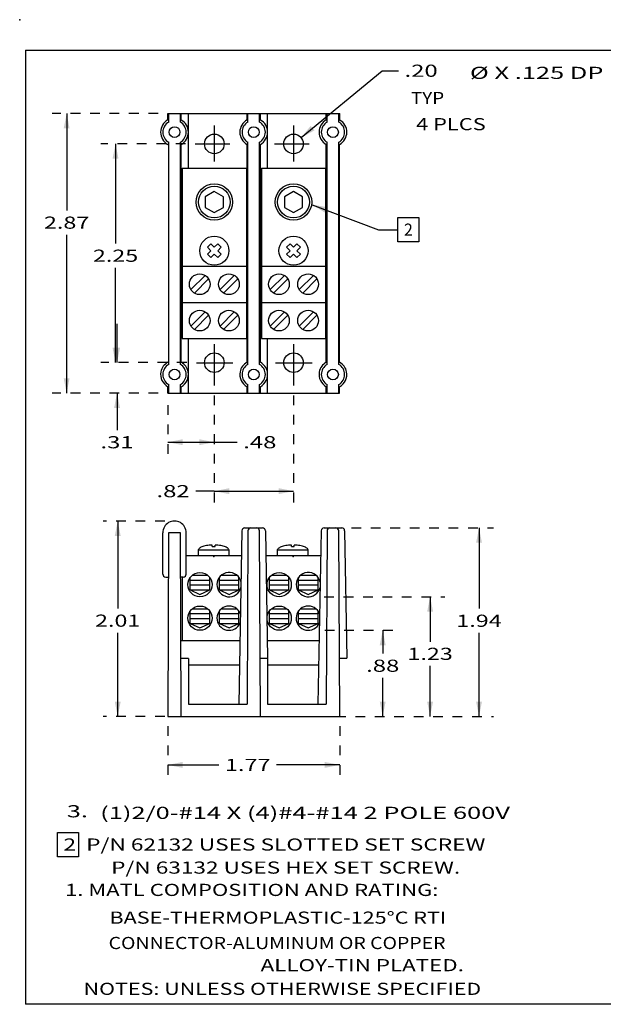
# Model space of a CAD drawing. Extents: x -0.8 to 15, y -11.4 to -0.9.
# Drawn here: x -0.8 to 5.3, y -11 to -0.9 of the extents above; entities that cross this region are included whole.
import ezdxf
from ezdxf.enums import TextEntityAlignment as Align

# ---------------------------------------------------------------- set-up
doc = ezdxf.new("R2010")
doc.units = 0
doc.header["$MEASUREMENT"] = 0
doc.linetypes.add('GAP', pattern=[100.06, 0, -0.06, 100])
doc.linetypes.add('SOLID', pattern=[0])
doc.layers.add('Layer0$C$L0', color=2, linetype='SOLID')
doc.dimstyles.new('DIM0', dxfattribs={"dimtxt": 0.125, "dimasz": 0.153877, "dimexe": 0.15, "dimexo": 0.1, "dimgap": 0.0625, "dimtad": 0, "dimtih": 1, "dimtoh": 1, "dimzin": 0, "dimcen": 0.09, "dimaunit": 1, "dimazin": 3, "dimtfac": 1, "dimtofl": 0, "dimtmove": 0, "dimatfit": 3, "dimtolj": 1, "dimtzin": 0})
doc.dimstyles.new('DIM1', dxfattribs={"dimtxt": 0.125, "dimasz": 0.153877, "dimexe": 0.15, "dimexo": 0.1, "dimgap": 0.0625, "dimtad": 0, "dimtih": 1, "dimtoh": 1, "dimdec": 3, "dimzin": 0, "dimcen": 0.09, "dimaunit": 1, "dimazin": 3, "dimtfac": 1, "dimtdec": 3, "dimtofl": 0, "dimtmove": 0, "dimatfit": 3, "dimtolj": 1, "dimtzin": 0})

# ---------------------------------------------------------------- blocks, each defined once
blk = doc.blocks.new('SCREW-SIDE')
at = {"layer": 'Layer0$C$L0'}
for p, q in [((-0.018, 0.102), (-0.018, 0.115)), ((-0.018, 0.102), (0.012, 0.102)), ((0.012, 0.102), (0.012, 0.115)), ((-0.159, 0.011), (-0.159, 0.07)), ((-0.159, 0.066), (0.153, 0.066)), ((0.153, 0.066), (0.153, 0.011))]:
    blk.add_line(p, q, dxfattribs=at)
for points in [[(-0.018, 0.115), (-0.033, 0.115), (-0.048, 0.114), (-0.062, 0.112), (-0.076, 0.11), (-0.09, 0.107), (-0.102, 0.104), (-0.113, 0.101), (-0.124, 0.097), (-0.133, 0.093), (-0.141, 0.089), (-0.147, 0.085), (-0.153, 0.08), (-0.156, 0.075), (-0.159, 0.071), (-0.159, 0.066)], [(0.154, 0.066), (0.153, 0.071), (0.151, 0.075), (0.147, 0.08), (0.142, 0.085), (0.135, 0.089), (0.127, 0.093), (0.118, 0.097), (0.108, 0.101), (0.096, 0.104), (0.084, 0.107), (0.071, 0.11), (0.057, 0.112), (0.042, 0.114), (0.027, 0.115), (0.012, 0.115)]]:
    blk.add_lwpolyline(points, dxfattribs=at)
blk.add_point((0, 0), dxfattribs=at)
blk = doc.blocks.new('*D0')
at = {"layer": 'Layer0$C$L0'}
for p, q in [((2.141194, -2.104188), (2.976391, -1.416382)), ((2.976391, -1.416382), (3.142764, -1.416382))]:
    blk.add_line(p, q, dxfattribs=at)
at = {"layer": 'Layer0$C$L0', "color": 0}
blk.add_solid([(2.278648, -2.030416), (2.239954, -1.98343), (2.141194, -2.104188)], dxfattribs=at)
at = {"layer": 'Layer0$C$L0'}
blk.add_text('.20', height=0.125, dxfattribs=at).set_placement((3.205264, -1.478882), (3.546839, -1.478882), align=Align.FIT)
blk = doc.blocks.new('*D1')
at = {"layer": 'Layer0$C$L0', "linetype": 'GAP'}
for p, q in [((0.67, -1.856), (-0.421, -1.856)), ((0.67, -4.731), (-0.421, -4.731))]:
    blk.add_line(p, q, dxfattribs=at)
at = {"layer": 'Layer0$C$L0'}
for p, q in [((-0.271, -1.856), (-0.271, -2.854)), ((-0.271, -4.731), (-0.271, -3.104))]:
    blk.add_line(p, q, dxfattribs=at)
at = {"layer": 'Layer0$C$L0', "color": 0}
for points in [[(-0.302, -2.009), (-0.241, -2.009), (-0.271, -1.856)], [(-0.241, -4.578), (-0.302, -4.578), (-0.271, -4.731)]]:
    blk.add_solid(points, dxfattribs=at)
at = {"layer": 'Layer0$C$L0'}
blk.add_text('2.87', height=0.125, dxfattribs=at).set_placement((-0.505, -3.041), (-0.038, -3.041), align=Align.FIT)
blk = doc.blocks.new('*D2')
at = {"layer": 'Layer0$C$L0', "linetype": 'GAP'}
for p, q in [((0.952, -2.168), (0.082, -2.168)), ((0.964, -4.418), (0.082, -4.418))]:
    blk.add_line(p, q, dxfattribs=at)
at = {"layer": 'Layer0$C$L0'}
for p, q in [((0.232, -2.168), (0.232, -3.194)), ((0.232, -4.418), (0.232, -3.444))]:
    blk.add_line(p, q, dxfattribs=at)
at = {"layer": 'Layer0$C$L0', "color": 0}
for points in [[(0.201, -2.321), (0.262, -2.321), (0.232, -2.168)], [(0.262, -4.265), (0.201, -4.265), (0.232, -4.418)]]:
    blk.add_solid(points, dxfattribs=at)
at = {"layer": 'Layer0$C$L0'}
blk.add_text('2.25', height=0.125, dxfattribs=at).set_placement((-0.001, -3.381), (0.465, -3.381), align=Align.FIT)
blk = doc.blocks.new('*D3')
at = {"layer": 'Layer0$C$L0'}
for p, q in [((0.247, -4.418), (0.247, -4.018)), ((0.247, -4.731), (0.247, -5.111))]:
    blk.add_line(p, q, dxfattribs=at)
at = {"layer": 'Layer0$C$L0', "color": 0}
for points in [[(0.278, -4.265), (0.217, -4.265), (0.247, -4.418)], [(0.217, -4.884), (0.278, -4.884), (0.247, -4.731)]]:
    blk.add_solid(points, dxfattribs=at)
at = {"layer": 'Layer0$C$L0', "linetype": 'GAP'}
blk.add_text('.31', height=0.125, dxfattribs=at).set_placement((0.077, -5.299), (0.418, -5.299), align=Align.FIT)
blk = doc.blocks.new('*D4')
at = {"layer": 'Layer0$C$L0', "linetype": 'GAP'}
blk.add_line((0.770325, -4.855235), (0.770325, -5.386324), dxfattribs=at)
at = {"layer": 'Layer0$C$L0'}
for p, q in [((0.770325, -5.236324), (1.248228, -5.236324)), ((1.248228, -5.236324), (1.482982, -5.236324))]:
    blk.add_line(p, q, dxfattribs=at)
at = {"layer": 'Layer0$C$L0', "color": 0}
for points in [[(0.923327, -5.266758), (0.923327, -5.20589), (0.770325, -5.236324)], [(1.095226, -5.20589), (1.095226, -5.266758), (1.248228, -5.236324)]]:
    blk.add_solid(points, dxfattribs=at)
at = {"layer": 'Layer0$C$L0', "linetype": 'GAP'}
blk.add_text('.48', height=0.125, dxfattribs=at).set_placement((1.545482, -5.298824), (1.887057, -5.298824), align=Align.FIT)
blk = doc.blocks.new('*D5')
at = {"layer": 'Layer0$C$L0', "linetype": 'GAP'}
for p, q in [((1.248228, -4.754768), (1.248228, -5.889539)), ((2.063229, -4.754768), (2.063229, -5.889539))]:
    blk.add_line(p, q, dxfattribs=at)
at = {"layer": 'Layer0$C$L0'}
for q in [(1.057338, -5.739539), (2.063229, -5.739539)]:
    blk.add_line((1.248228, -5.739539), q, dxfattribs=at)
at = {"layer": 'Layer0$C$L0', "color": 0}
for points in [[(1.401231, -5.769973), (1.401231, -5.709105), (1.248228, -5.739539)], [(1.910226, -5.709105), (1.910226, -5.769973), (2.063229, -5.739539)]]:
    blk.add_solid(points, dxfattribs=at)
at = {"layer": 'Layer0$C$L0'}
blk.add_text('.82', height=0.125, dxfattribs=at).set_placement((0.653262, -5.802039), (0.994838, -5.802039), align=Align.FIT)
blk = doc.blocks.new('*D6')
at = {"layer": 'Layer0$C$L0', "linetype": 'GAP'}
for p, q in [((0.738, -6.047), (0.104, -6.047)), ((0.738, -8.056), (0.104, -8.056))]:
    blk.add_line(p, q, dxfattribs=at)
at = {"layer": 'Layer0$C$L0'}
for p, q in [((0.254, -6.047), (0.254, -6.947)), ((0.254, -8.056), (0.254, -7.197))]:
    blk.add_line(p, q, dxfattribs=at)
at = {"layer": 'Layer0$C$L0', "color": 0}
for points in [[(0.224, -6.2), (0.285, -6.2), (0.254, -6.047)], [(0.285, -7.903), (0.224, -7.903), (0.254, -8.056)]]:
    blk.add_solid(points, dxfattribs=at)
at = {"layer": 'Layer0$C$L0'}
blk.add_text('2.01', height=0.125, dxfattribs=at).set_placement((0.021, -7.134), (0.487, -7.134), align=Align.FIT)
blk = doc.blocks.new('*D7')
at = {"layer": 'Layer0$C$L0', "linetype": 'GAP'}
for p, q in [((0.7699, -8.15564), (0.7699, -8.704821)), ((2.538119, -8.15564), (2.538119, -8.704821))]:
    blk.add_line(p, q, dxfattribs=at)
at = {"layer": 'Layer0$C$L0'}
for p, q in [((0.7699, -8.554821), (1.296179, -8.554821)), ((2.538119, -8.554821), (1.887754, -8.554821))]:
    blk.add_line(p, q, dxfattribs=at)
at = {"layer": 'Layer0$C$L0', "color": 0}
for points in [[(0.922903, -8.585255), (0.922903, -8.524387), (0.7699, -8.554821)], [(2.385117, -8.524387), (2.385117, -8.585255), (2.538119, -8.554821)]]:
    blk.add_solid(points, dxfattribs=at)
at = {"layer": 'Layer0$C$L0'}
blk.add_text('1.77', height=0.125, dxfattribs=at).set_placement((1.358679, -8.617321), (1.825254, -8.617321), align=Align.FIT)
blk = doc.blocks.new('*D8')
at = {"layer": 'Layer0$C$L0', "linetype": 'GAP'}
blk.add_line((2.385029, -7.170641), (3.131107, -7.170641), dxfattribs=at)
at = {"layer": 'Layer0$C$L0'}
for p, q in [((2.981107, -7.170641), (2.981107, -7.409791)), ((2.981107, -8.05564), (2.981107, -7.659791))]:
    blk.add_line(p, q, dxfattribs=at)
at = {"layer": 'Layer0$C$L0', "color": 0}
for points in [[(2.950672, -7.323643), (3.011541, -7.323643), (2.981107, -7.170641)], [(3.011541, -7.902638), (2.950672, -7.902638), (2.981107, -8.05564)]]:
    blk.add_solid(points, dxfattribs=at)
at = {"layer": 'Layer0$C$L0'}
blk.add_text('.88', height=0.125, dxfattribs=at).set_placement((2.810319, -7.597291), (3.151894, -7.597291), align=Align.FIT)
blk = doc.blocks.new('*D9')
at = {"layer": 'Layer0$C$L0', "linetype": 'GAP'}
blk.add_line((2.378838, -6.825641), (3.618821, -6.825641), dxfattribs=at)
at = {"layer": 'Layer0$C$L0'}
for p, q in [((3.468821, -6.825641), (3.468821, -7.287387)), ((3.468821, -8.05564), (3.468821, -7.537387))]:
    blk.add_line(p, q, dxfattribs=at)
at = {"layer": 'Layer0$C$L0', "color": 0}
for points in [[(3.438387, -6.978643), (3.499255, -6.978643), (3.468821, -6.825641)], [(3.499255, -7.902638), (3.438387, -7.902638), (3.468821, -8.05564)]]:
    blk.add_solid(points, dxfattribs=at)
at = {"layer": 'Layer0$C$L0'}
blk.add_text('1.23', height=0.125, dxfattribs=at).set_placement((3.235533, -7.474887), (3.702109, -7.474887), align=Align.FIT)
blk = doc.blocks.new('*D10')
at = {"layer": 'Layer0$C$L0', "linetype": 'GAP'}
for p, q in [((2.658968, -6.11764), (4.122036, -6.11764)), ((2.4999, -8.05564), (4.122036, -8.05564))]:
    blk.add_line(p, q, dxfattribs=at)
at = {"layer": 'Layer0$C$L0'}
for p, q in [((3.972036, -6.11764), (3.972036, -6.947378)), ((3.972036, -8.05564), (3.972036, -7.197378))]:
    blk.add_line(p, q, dxfattribs=at)
at = {"layer": 'Layer0$C$L0', "color": 0}
for points in [[(3.941602, -6.270643), (4.00247, -6.270643), (3.972036, -6.11764)], [(4.00247, -7.902638), (3.941602, -7.902638), (3.972036, -8.05564)]]:
    blk.add_solid(points, dxfattribs=at)
at = {"layer": 'Layer0$C$L0'}
blk.add_text('1.94', height=0.125, dxfattribs=at).set_placement((3.738748, -7.134878), (4.205324, -7.134878), align=Align.FIT)
blk = doc.blocks.new('Cadra_attr_2')
at = {"layer": 'Layer0$C$L0'}
blk.add_point((-7.718, 5.21875), dxfattribs=at)
at = {"layer": 'Layer0$C$L0', "flags": 11}
blk.add_attdef('3', (-7.718, 5.21875), '', height=0.156, dxfattribs=at)
blk = doc.blocks.new('BP')
at = {"layer": 'Layer0$C$L0'}
for p, q in [((-7.657001, 4.90625), (7.657, 4.90625)), ((-7.657001, 4.90625), (-7.657001, -4.90625)), ((7.654999, -4.90625), (-7.657001, -4.90625))]:
    blk.add_line(p, q, dxfattribs=at)
blk.add_blockref('Cadra_attr_2', (0, 0), dxfattribs=at)

msp = doc.modelspace()

# ---------------------------------------------------------------- linework, layer by layer
at = {"layer": 'Layer0$C$L0'}
for p, q in [((0.770325, -1.856395), (2.538544, -1.856395)), ((0.770325, -1.922396), (0.770325, -1.856395)), ((0.778875, -1.943972), (0.778875, -1.856395)), ((0.898875, -1.943972), (0.898875, -1.856395)), ((0.908543, -1.923014), (0.908543, -1.856395)), ((0.982229, -2.418895), (0.982229, -1.856395)), ((1.585325, -1.922396), (1.585325, -1.856395)), ((1.593875, -1.943972), (1.593875, -1.856395)), ((1.713875, -1.943972), (1.713875, -1.856395)), ((1.723544, -1.923014), (1.723544, -1.856395)), ((1.797229, -2.418895), (1.797229, -1.856395)), ((2.400325, -1.922396), (2.400325, -1.856395)), ((2.408875, -1.943972), (2.408875, -1.856395)), ((2.528875, -1.943972), (2.528875, -1.856395)), ((2.538544, -1.923014), (2.538544, -1.856395)), ((1.248228, -1.981157), (1.248228, -2.350537)), ((2.063229, -1.981157), (2.063229, -2.350537)), ((0.778875, -4.435972), (0.778875, -2.151817)), ((0.898875, -4.435972), (0.898875, -2.151817)), ((0.907228, -4.414289), (0.907228, -2.1735)), ((1.051871, -2.168394), (1.409525, -2.168394)), ((1.585325, -4.414397), (1.585325, -2.173393)), ((1.593875, -4.435972), (1.593875, -2.151817)), ((1.713875, -4.435972), (1.713875, -2.151817)), ((1.722228, -4.414289), (1.722228, -2.1735)), ((1.866871, -2.168394), (2.224525, -2.168394)), ((2.400325, -4.414397), (2.400325, -2.173393)), ((2.408875, -4.435972), (2.408875, -2.151817)), ((2.528875, -4.435972), (2.528875, -2.151817)), ((2.537229, -4.414289), (2.537229, -2.1735)), ((0.918229, -2.418895), (1.578228, -2.418895)), ((0.918229, -2.418895), (0.918229, -4.168895)), ((1.578228, -2.418895), (1.578228, -4.168895)), ((1.733229, -2.418895), (1.733229, -4.168895)), ((1.733229, -2.418895), (2.393229, -2.418895)), ((2.393229, -2.418895), (2.393229, -4.168895)), ((1.154478, -2.712823), (1.154478, -2.821076)), ((1.248229, -2.658697), (1.154479, -2.712823)), ((1.341979, -2.712823), (1.248229, -2.658697)), ((1.341979, -2.821076), (1.341979, -2.712823)), ((2.063229, -2.658697), (1.969479, -2.712823)), ((1.969479, -2.712823), (1.969479, -2.821076)), ((2.156979, -2.712823), (2.063229, -2.658697)), ((2.156979, -2.821076), (2.156979, -2.712823)), ((1.154479, -2.821076), (1.248229, -2.875203)), ((1.248229, -2.875203), (1.341979, -2.821076)), ((1.969479, -2.821076), (2.063229, -2.875203)), ((2.063229, -2.875203), (2.156979, -2.821076)), ((1.212873, -3.196239), (1.177518, -3.231594)), ((1.177518, -3.231594), (1.212873, -3.26695)), ((1.248229, -3.231594), (1.212873, -3.196239)), ((1.283584, -3.196239), (1.248229, -3.231594)), ((1.283584, -3.196239), (1.318939, -3.231594)), ((1.318939, -3.231594), (1.283584, -3.26695)), ((2.027874, -3.196239), (1.992518, -3.231594)), ((1.992518, -3.231594), (2.027874, -3.26695)), ((2.063229, -3.231594), (2.027874, -3.196239)), ((2.098584, -3.196239), (2.063229, -3.231594)), ((2.098584, -3.196239), (2.13394, -3.231594)), ((2.13394, -3.231594), (2.098584, -3.26695)), ((1.212873, -3.26695), (1.177518, -3.302305)), ((1.177518, -3.302305), (1.212873, -3.337661)), ((1.248229, -3.302305), (1.212873, -3.337661)), ((1.248229, -3.302305), (1.283584, -3.33766)), ((1.283584, -3.26695), (1.318939, -3.302305)), ((1.318939, -3.302305), (1.283584, -3.33766)), ((2.027874, -3.26695), (1.992518, -3.302305)), ((1.992518, -3.302305), (2.027874, -3.337661)), ((2.063229, -3.302305), (2.027874, -3.337661)), ((2.063229, -3.302305), (2.098584, -3.33766)), ((2.098584, -3.26695), (2.13394, -3.302305)), ((2.13394, -3.302305), (2.098584, -3.33766)), ((0.918229, -3.42495), (1.578228, -3.42495)), ((1.733229, -3.42495), (2.393229, -3.42495)), ((1.153754, -3.52107), (1.007348, -3.667475)), ((1.453754, -3.52107), (1.307348, -3.667475)), ((1.968754, -3.52107), (1.822348, -3.667475)), ((2.268754, -3.52107), (2.122349, -3.667475)), ((1.189109, -3.556425), (1.042704, -3.70283)), ((1.489109, -3.556425), (1.342704, -3.70283)), ((2.004109, -3.556425), (1.857704, -3.70283)), ((2.304109, -3.556425), (2.157704, -3.70283)), ((0.918229, -3.798949), (1.578228, -3.798949)), ((1.733229, -3.798949), (2.393229, -3.798949)), ((1.153754, -3.895069), (1.007348, -4.041474)), ((1.189109, -3.930425), (1.042704, -4.07683)), ((1.453754, -3.895069), (1.307348, -4.041474)), ((1.489109, -3.930425), (1.342704, -4.07683)), ((1.968754, -3.895069), (1.822348, -4.041474)), ((2.004109, -3.930425), (1.857704, -4.07683)), ((2.268754, -3.895069), (2.122349, -4.041474)), ((2.304109, -3.930425), (2.157704, -4.07683)), ((0.918229, -4.168895), (1.578228, -4.168895)), ((0.982229, -4.731395), (0.982229, -4.168895)), ((1.248228, -4.226756), (1.248228, -4.654768)), ((1.733229, -4.168895), (2.393229, -4.168895)), ((1.797229, -4.731395), (1.797229, -4.168895)), ((2.063229, -4.226756), (2.063229, -4.654768)), ((1.063597, -4.418395), (1.438841, -4.418395)), ((1.878597, -4.418395), (2.253841, -4.418395)), ((0.778875, -4.731395), (0.778875, -4.643818)), ((0.898875, -4.731395), (0.898875, -4.643818)), ((1.593875, -4.731395), (1.593875, -4.643818)), ((1.713875, -4.731395), (1.713875, -4.643818)), ((2.408875, -4.731395), (2.408875, -4.643818)), ((2.528875, -4.731395), (2.528875, -4.643818)), ((0.770325, -4.731395), (0.770325, -4.665393)), ((0.770325, -4.731395), (2.537229, -4.731395)), ((0.907228, -4.731395), (0.907228, -4.665501)), ((1.585325, -4.731395), (1.585325, -4.665393)), ((1.722228, -4.731395), (1.722228, -4.665501)), ((2.400325, -4.731395), (2.400325, -4.665393)), ((2.537229, -4.731395), (2.537229, -4.665501)), ((0.717906, -6.592641), (0.717906, -6.167641)), ((0.77823, -6.167641), (0.7699, -8.05564)), ((0.8987, -6.167641), (0.77823, -6.167641)), ((0.908119, -8.05564), (0.8987, -6.167641)), ((0.958962, -6.592641), (0.958962, -6.167641)), ((1.532906, -6.147085), (1.499898, -7.93064)), ((1.5629, -6.11764), (1.743968, -6.11764)), ((1.593319, -6.147509), (1.585452, -7.93064)), ((1.723119, -8.05564), (1.7136, -6.147491)), ((1.773963, -6.147119), (1.796781, -7.458307)), ((2.347906, -6.147085), (2.314898, -7.93064)), ((2.377901, -6.11764), (2.558968, -6.11764)), ((2.408319, -6.147509), (2.400452, -7.93064)), ((2.538119, -8.05564), (2.5286, -6.147491)), ((2.588964, -6.147119), (2.611782, -7.458307)), ((0.958962, -6.40064), (1.528213, -6.40064)), ((1.773962, -6.40064), (2.343214, -6.40064)), ((0.747906, -6.622641), (0.776223, -6.622641)), ((0.928963, -6.622641), (0.900646, -6.622641)), ((0.920602, -7.27564), (0.920602, -6.622641)), ((1.000602, -6.75401), (1.000602, -6.62564)), ((1.000602, -6.65401), (1.200602, -6.65401)), ((1.021309, -6.60401), (1.179896, -6.60401)), ((1.200602, -6.75401), (1.200602, -6.625641)), ((1.300602, -6.75401), (1.300602, -6.625641)), ((1.300602, -6.654009), (1.500602, -6.654009)), ((1.321309, -6.604009), (1.479895, -6.604009)), ((1.500602, -6.75401), (1.500602, -6.625641)), ((1.815602, -6.75401), (1.815602, -6.62564)), ((1.815602, -6.65401), (2.015603, -6.65401)), ((1.836309, -6.60401), (1.994896, -6.60401)), ((2.015603, -6.75401), (2.015603, -6.625641)), ((2.115602, -6.75401), (2.115602, -6.625641)), ((2.115602, -6.654009), (2.315602, -6.654009)), ((2.13631, -6.604009), (2.294895, -6.604009)), ((2.315602, -6.75401), (2.315602, -6.625641)), ((1.000602, -6.70401), (1.200602, -6.70401)), ((1.000602, -6.75401), (1.200602, -6.75401)), ((1.000602, -6.75401), (1.100602, -6.800641)), ((1.100602, -6.800641), (1.200602, -6.75401)), ((1.300602, -6.70401), (1.500602, -6.70401)), ((1.300602, -6.75401), (1.500602, -6.75401)), ((1.300602, -6.75401), (1.400602, -6.800641)), ((1.400602, -6.800641), (1.500602, -6.75401)), ((1.815602, -6.70401), (2.015603, -6.70401)), ((1.815602, -6.75401), (1.915602, -6.800641)), ((1.815602, -6.75401), (2.015603, -6.75401)), ((1.915602, -6.800641), (2.015603, -6.75401)), ((2.115602, -6.70401), (2.315602, -6.70401)), ((2.115602, -6.75401), (2.215602, -6.800641)), ((2.115602, -6.75401), (2.315602, -6.75401)), ((2.215603, -6.800641), (2.315602, -6.75401)), ((1.000602, -7.09901), (1.000602, -6.97064)), ((1.021309, -6.949009), (1.179896, -6.949009)), ((1.200602, -7.09901), (1.200602, -6.970641)), ((1.300602, -7.09901), (1.300602, -6.970641)), ((1.321309, -6.949009), (1.479895, -6.949009)), ((1.500602, -7.09901), (1.500602, -6.970641)), ((1.815602, -7.09901), (1.815602, -6.97064)), ((1.836309, -6.949009), (1.994896, -6.949009)), ((2.015603, -7.09901), (2.015603, -6.970641)), ((2.115602, -7.09901), (2.115602, -6.970641)), ((2.13631, -6.949009), (2.294895, -6.949009)), ((2.315602, -7.09901), (2.315602, -6.970641)), ((1.000602, -6.99901), (1.200602, -6.99901)), ((1.000602, -7.04901), (1.200602, -7.04901)), ((1.300602, -6.999009), (1.500602, -6.999009)), ((1.300602, -7.049009), (1.500602, -7.049009)), ((1.815602, -6.99901), (2.015603, -6.99901)), ((1.815602, -7.04901), (2.015603, -7.04901)), ((2.115602, -6.999009), (2.315602, -6.999009)), ((2.115602, -7.049009), (2.315602, -7.049009)), ((1.000602, -7.09901), (1.200602, -7.09901)), ((1.000602, -7.09901), (1.100602, -7.145641)), ((1.100602, -7.14564), (1.200602, -7.09901)), ((1.300602, -7.09901), (1.500602, -7.09901)), ((1.300602, -7.09901), (1.400602, -7.14564)), ((1.400602, -7.14564), (1.500602, -7.09901)), ((1.815602, -7.09901), (1.915602, -7.145641)), ((1.815602, -7.09901), (2.015603, -7.09901)), ((1.915602, -7.14564), (2.015603, -7.09901)), ((2.115602, -7.09901), (2.215602, -7.14564)), ((2.115602, -7.09901), (2.315602, -7.09901)), ((2.215602, -7.14564), (2.315602, -7.09901)), ((0.904228, -7.27564), (1.51202, -7.27564)), ((1.793602, -7.27564), (2.32702, -7.27564)), ((0.981804, -7.459641), (0.905146, -7.459641)), ((0.981804, -7.459641), (0.981804, -7.93064)), ((1.796804, -7.459641), (1.720146, -7.459641)), ((1.796804, -7.459641), (1.796804, -7.93064)), ((2.611804, -7.459641), (2.535146, -7.459641)), ((0.981804, -7.52464), (1.507412, -7.52464)), ((1.796804, -7.52464), (2.322412, -7.52464)), ((0.981804, -7.93064), (1.585452, -7.93064)), ((1.796804, -7.93064), (2.400452, -7.93064)), ((0.7699, -8.05564), (2.538119, -8.05564))]:
    msp.add_line(p, q, dxfattribs=at)
msp.add_lwpolyline([(2.255615, -2.793713), (2.936857, -3.050727), (3.136857, -3.050727)], dxfattribs=at)
for points in [[(3.136857, -2.925727), (3.353432, -2.925727), (3.353432, -3.175727), (3.136857, -3.175727)], [(-0.366473, -9.248501), (-0.149898, -9.248501), (-0.149898, -9.498501), (-0.366473, -9.498501)]]:
    msp.add_lwpolyline(points, close=True, dxfattribs=at)
for centre, radius in [((0.838875, -2.047894), 0.05555), ((1.653875, -2.047894), 0.05555), ((2.468875, -2.047894), 0.05555), ((1.248228, -2.168394), 0.101), ((2.063229, -2.168394), 0.101), ((1.248229, -2.76695), 0.1875), ((1.248229, -2.76695), 0.163125), ((2.063229, -2.76695), 0.1875), ((2.063229, -2.76695), 0.163125), ((1.248229, -3.26695), 0.15), ((2.063229, -3.26695), 0.15), ((1.098229, -3.61195), 0.1065), ((1.398229, -3.61195), 0.1065), ((1.913229, -3.61195), 0.1065), ((2.213229, -3.61195), 0.1065), ((1.098229, -3.98595), 0.1065), ((1.398229, -3.98595), 0.1065), ((1.913229, -3.98595), 0.1065), ((2.213229, -3.98595), 0.1065), ((1.248228, -4.418395), 0.101), ((2.063229, -4.418395), 0.101), ((0.838875, -4.539895), 0.05555), ((1.653875, -4.539895), 0.05555), ((2.468875, -4.539895), 0.05555), ((1.100602, -6.700641), 0.125), ((1.915602, -6.700641), 0.125), ((1.100602, -7.04564), 0.125), ((1.915602, -7.04564), 0.125)]:
    msp.add_circle(centre, radius, dxfattribs=at)
for centre, radius, start, end in [((0.838875, -2.047894), 0.143, 118.644361, 241.355663), ((0.838875, -2.047894), 0.143, 298.554699, 420.843663), ((1.653875, -2.047894), 0.143, 118.644361, 241.355663), ((1.653875, -2.047894), 0.143, 298.554699, 420.843663), ((2.468875, -2.047894), 0.143, 118.644361, 241.355663), ((2.468875, -2.047894), 0.143, 298.554699, 420.843663), ((0.838875, -2.047894), 0.12, 119.99999, 240.000034), ((0.838875, -2.047894), 0.12, 299.999967, 420.000025), ((1.653875, -2.047894), 0.12, 119.99999, 240.000034), ((1.653875, -2.047894), 0.12, 299.999967, 420.000025), ((2.468875, -2.047894), 0.12, 119.99999, 240.000034), ((2.468875, -2.047894), 0.12, 299.999967, 420.000025), ((0.838875, -4.539895), 0.143, 118.644361, 169.334883), ((0.838875, -4.539895), 0.12, 119.99999, 240.000034), ((0.838875, -4.539895), 0.12, 299.999967, 420.000025), ((0.838875, -4.539895), 0.143, 10.872696, 61.445304), ((1.653875, -4.539895), 0.143, 118.644361, 169.334883), ((1.653875, -4.539895), 0.12, 119.99999, 240.000034), ((1.653875, -4.539895), 0.12, 299.999967, 420.000025), ((1.653875, -4.539895), 0.143, 10.872696, 61.445304), ((2.468875, -4.539895), 0.143, 118.644361, 169.334883), ((2.468875, -4.539895), 0.12, 119.99999, 240.000034), ((2.468875, -4.539895), 0.12, 299.999967, 420.000025), ((2.468875, -4.539895), 0.143, 10.872696, 61.445304), ((0.838875, -4.539895), 0.143, 169.334938, 241.355635), ((0.838875, -4.539895), 0.143, 298.554699, 370.872688), ((1.653875, -4.539895), 0.143, 169.334938, 241.355635), ((1.653875, -4.539895), 0.143, 298.554699, 370.872688), ((2.468875, -4.539895), 0.143, 169.334938, 241.355635), ((2.468875, -4.539895), 0.143, 298.554699, 370.872688), ((0.838434, -6.167641), 0.120528, 0, 180.000005), ((1.5629, -6.147641), 0.03, 90.000003, 178.939768), ((1.623319, -6.147641), 0.03, 90.000003, 179.74722), ((1.6836, -6.147641), 0.03, 0.285852, 90.000003), ((1.743968, -6.147641), 0.03, 0.996984, 90.000003), ((2.377901, -6.147641), 0.03, 90.000003, 178.939768), ((2.438319, -6.147641), 0.03, 90.000003, 179.74722), ((2.4986, -6.147641), 0.03, 0.285852, 90.000003), ((2.558968, -6.147641), 0.03, 0.996984, 90.000003), ((1.400602, -6.700641), 0.125, 11.437184, 346.44233), ((2.215602, -6.700641), 0.125, 11.437184, 346.44233), ((0.747906, -6.592641), 0.03, 180.000019, 270.000001), ((0.928963, -6.592641), 0.03, 270.000001, 359.999983), ((1.400602, -7.04564), 0.125, 21.235874, 336.643632), ((2.215602, -7.04564), 0.125, 21.235874, 336.643632)]:
    msp.add_arc(centre, radius, start, end, dxfattribs=at)
at = {"layer": 'Layer0$C$L0', "color": 0}
msp.add_solid([(2.388026, -2.876196), (2.409511, -2.819246), (2.255615, -2.793713)], dxfattribs=at)

# ---------------------------------------------------------------- block references
at = {"layer": 'Layer0$C$L0'}
for name, p in [('BP', (6.963451, -6.110215)), ('SCREW-SIDE', (1.244088, -6.409902)), ('SCREW-SIDE', (2.058917, -6.409902))]:
    msp.add_blockref(name, p, dxfattribs=at)

# ---------------------------------------------------------------- texts
for s, p, p2 in [('%%c X .125 DP', (3.878299, -1.500771), (5.252375, -1.500771)), ('TYP', (3.271753, -1.759212), (3.613328, -1.759212)), ('4 PLCS', (3.324496, -2.028202), (4.041072, -2.028202)), ('2', (3.199357, -3.113227), (3.290932, -3.113227)), ('3.', (-0.268708, -9.093823), (-0.052133, -9.093823)), ('(1)2/0-#14 X (4)#4-#14 2 POLE 600V', (0.073469, -9.110118), (4.290044, -9.110118)), ('2  P/N 62132 USES SLOTTED SET SCREW', (-0.303973, -9.436001), (4.037602, -9.436001)), ('P/N 63132 USES HEX SET SCREW.', (0.186733, -9.673088), (3.778308, -9.673088)), ('1. MATL COMPOSITION AND RATING:', (-0.287664, -9.902583), (3.553912, -9.902583)), ('BASE-THERMOPLASTIC-125%%dC RTI', (0.168622, -10.187761), (3.635197, -10.187761)), ('CONNECTOR-ALUMINUM OR COPPER', (0.160474, -10.448496), (3.627049, -10.448496)), ('ALLOY-TIN PLATED.', (1.72488, -10.676638), (3.816455, -10.676638)), ('NOTES: UNLESS OTHERWISE SPECIFIED', (-0.097556, -10.919909), (3.994019, -10.919909))]:
    msp.add_text(s, height=0.125, dxfattribs=at).set_placement(p, p2, align=Align.FIT)

# ---------------------------------------------------------------- dimensions: what is measured, and where the dimension line sits
dim = msp.add_diameter_dim_2p(p1=(2.141194, -2.104188), p2=(1.985263, -2.2326), dimstyle='DIM0', dxfattribs=at)
dim.commit()
dim.dimension.update_dxf_attribs({"geometry": '*D0', "text_midpoint": (2.976391, -1.416382)})
for p1, p2, distance, picture, middle in [((0.770325, -4.731395), (0.770325, -1.856395), 1.041613, '*D1', (-0.271288, -2.978658)), ((1.248228, -4.654768), (2.063229, -4.654768), -1.084771, '*D5', (0.82405, -5.739539)), ((0.7699, -8.05564), (2.538119, -8.05564), -0.499181, '*D7', (1.591966, -8.554821))]:
    dim = msp.add_aligned_dim(p1=p1, p2=p2, distance=distance, dimstyle='DIM0', dxfattribs=at)
    dim.commit()
    dim.dimension.update_dxf_attribs({"geometry": picture, "text_midpoint": middle})
for base, p1, p2, angle, picture, middle in [((0.231926, -2.168394), (1.063597, -4.418395), (1.051871, -2.168394), 270.000004, '*D2', (0.231926, -3.318668)), ((0.247426, -4.418395), (0.770325, -4.731395), (1.063597, -4.418395), 90.000004, '*D3', (0.247426, -5.236324)), ((0.254211, -8.05564), (0.838434, -6.047112), (0.838434, -8.05564), 269.999996, '*D6', (0.254211, -7.071637)), ((3.468821, -6.825641), (2.565701, -8.05564), (2.278838, -6.825641), 90, '*D9', (3.468821, -7.412387)), ((2.981107, -7.170641), (2.565701, -8.05564), (2.285029, -7.170641), 90, '*D8', (2.981107, -7.534791))]:
    dim = msp.add_linear_dim(base=base, p1=p1, p2=p2, angle=angle, dimstyle='DIM0', dxfattribs=at)
    dim.commit()
    dim.dimension.update_dxf_attribs({"geometry": picture, "text_midpoint": middle})
dim = msp.add_linear_dim(base=(1.248228, -5.236324), p1=(0.770325, -4.755235), p2=(1.248228, -4.654768), dimstyle='DIM0', dxfattribs=at)
dim.commit()
dim.dimension.update_dxf_attribs({"geometry": '*D4', "text_midpoint": (1.716269, -5.236324)})
dim = msp.add_linear_dim(base=(3.972036, -8.05564), p1=(2.558968, -6.11764), p2=(2.3999, -8.05564), angle=90, text='<>1.94', dimstyle='DIM1', dxfattribs=at)
dim.commit()
dim.dimension.update_dxf_attribs({"geometry": '*D10', "text_midpoint": (3.972036, -7.072378)})

doc.saveas('drawing.dxf')
